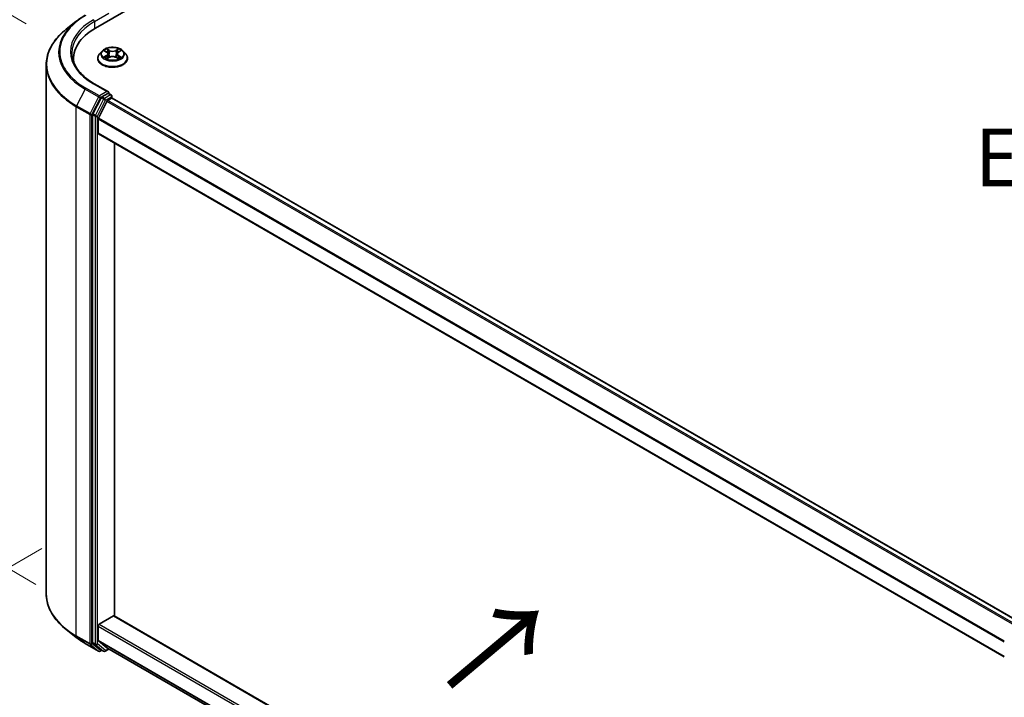
# Model space of a CAD drawing. Units: millimetres. Extents: x 0 to 7685, y 0 to 1124.
# Drawn here: x 76 to 183, y 444 to 518 of the extents above; entities that cross this region are included whole.
import ezdxf

# ---------------------------------------------------------------- set-up
doc = ezdxf.new("R2010")
doc.units = ezdxf.units.MM
doc.header["$LTSCALE"] = 2.5
doc.layers.get('Defpoints').update_dxf_attribs({"lineweight": 25})
for name, color, linetype, lineweight in [('Dimension (ISO)', 7, 'Continuous', 18), ('Symbol (ISO)', 7, 'Continuous', 18), ('Visible (ISO)', 7, 'Continuous', 35), ('Visible Narrow (ISO)', 7, 'Continuous', 25)]:
    doc.layers.add(name, color=color, linetype=linetype, lineweight=lineweight)
doc.styles.add('Note Text (TK)', font='MS PGothic.ttf')
doc.dimstyles.new('Default - Method 1b (TK)', dxfattribs={"dimscale": 2.5, "dimtxt": 2.5, "dimasz": 2.5, "dimexe": 1, "dimexo": 1.5, "dimgap": 1, "dimtad": 1, "dimrnd": 1e-08, "dimdsep": 46, "dimtxsty": 'Note Text (TK)', "dimcen": 0.09, "dimdle": 5, "dimclrd": 100, "dimclre": 100, "dimclrt": 7, "dimadec": 1, "dimazin": 1, "dimtfac": 1, "dimtmove": 0, "dimatfit": 3, "dimfxl": 0, "dimtolj": 1, "dimlwd": -1, "dimlwe": -1, "dimarcsym": 0})

# ---------------------------------------------------------------- blocks, each defined once
blk = doc.blocks.new('*D21')
at = {"layer": 'Defpoints', "color": 0, "transparency": 16777216}
for p in [(47.99, 534), (80.54, 515.21), (81.58, 454.5)]:
    blk.add_point(p, dxfattribs=at)
at = {"layer": 'Dimension (ISO)', "color": 100, "transparency": 16777216}
for p, q in [((76.79, 517.37), (45.49, 535.44)), ((47.99, 480.15), (47.99, 527.75)), ((77.83, 456.67), (45.49, 475.34))]:
    blk.add_line(p, q, dxfattribs=at)
for points in [[(46.95, 527.75), (49.03, 527.75), (47.99, 534)], [(46.95, 480.15), (49.03, 480.15), (47.99, 473.9)]]:
    blk.add_solid(points, dxfattribs=at)
at = {"layer": 'Dimension (ISO)', "color": 7, "transparency": 16777216, "insert": (42.94, 496.29), "char_height": 6.25, "attachment_point": 4, "rotation": 90, "style": 'Note Text (TK)'}
blk.add_mtext('\\A1;{\\Q30.000;\\W0.816;\\H0.816x;132.5}', dxfattribs=at)
blk = doc.blocks.new('*D22')
at = {"layer": 'Defpoints', "color": 0, "transparency": 16777216}
for p in [(82.21, 462.71), (36.24, 436.18), (200.06, 394.67)]:
    blk.add_point(p, dxfattribs=at)
at = {"layer": 'Dimension (ISO)', "color": 100, "transparency": 16777216}
for p, q in [((78.46, 460.55), (33.74, 434.73)), ((148.68, 371.26), (41.66, 433.05)), ((196.31, 392.51), (151.6, 366.69))]:
    blk.add_line(p, q, dxfattribs=at)
for points in [[(42.18, 433.95), (41.14, 432.15), (36.24, 436.18)], [(149.2, 372.16), (148.16, 370.36), (154.1, 368.14)]]:
    blk.add_solid(points, dxfattribs=at)
at = {"layer": 'Dimension (ISO)', "color": 7, "transparency": 16777216, "insert": (92.72, 409.4), "char_height": 6.25, "attachment_point": 4, "rotation": 330, "style": 'Note Text (TK)'}
blk.add_mtext('\\A1;{\\Q30.000;\\W0.816;\\H0.816x;300}', dxfattribs=at)

msp = doc.modelspace()

# ---------------------------------------------------------------- linework, layer by layer
at = {"layer": 'Visible (ISO)'}
for p, q in [((84.2884, 516.8972), (147.1423, 553.1859)), ((82.1677, 517.6099), (81.1171, 516.7782)), ((84.9954, 514.4066), (84.7198, 514.0992)), ((85.2653, 514.4404), (85.5019, 514.299)), ((85.5452, 513.5981), (85.7915, 513.7355)), ((85.6475, 514.1047), (85.693, 513.6805)), ((86.4779, 513.7355), (86.7242, 513.5981)), ((86.6219, 514.1047), (86.5764, 513.6805)), ((86.7676, 514.299), (87.0041, 514.4404)), ((87.0041, 514.4405), (87.0042, 514.4405)), ((87.274, 514.4066), (87.5496, 514.0992)), ((78.952, 455.6412), (78.952, 512.9242)), ((81.8964, 513.2597), (81.8964, 513.5631)), ((84.5236, 513.6085), (84.5236, 513.627)), ((87.7458, 513.6085), (87.7458, 513.627)), ((85.6728, 509.9851), (84.136, 510.8724)), ((85.624, 509.8209), (84.9725, 509.4447)), ((85.7022, 509.8321), (85.9823, 509.6704)), ((86.0657, 509.3152), (86.0657, 509.526)), ((84.8819, 509.3434), (84.0014, 507.6151)), ((84.5907, 507.1528), (85.5101, 508.9577)), ((85.6007, 509.0589), (86.0169, 509.2992)), ((184.0886, 452.7338), (86.1002, 509.3075)), ((83.9741, 507.5122), (83.9741, 450.3934)), ((84.5634, 505.5116), (84.5634, 507.0499)), ((182.6453, 448.8276), (84.5979, 505.4353)), ((86.3311, 453.2441), (86.3311, 504.4346)), ((84.6812, 452.3713), (86.2133, 453.2558)), ((86.2966, 453.2641), (182.6453, 397.6371)), ((84.5634, 450.6288), (84.5634, 452.1671)), ((82.1677, 450.9555), (81.1171, 451.7871)), ((83.1603, 450.2856), (84.6138, 449.4464)), ((84.0014, 450.322), (84.8819, 449.6103)), ((85.5101, 449.8143), (84.5907, 450.5574)), ((85.5173, 449.8093), (182.6453, 393.7325)), ((84.9725, 449.5573), (84.7805, 449.4464)), ((85.1641, 449.4466), (84.8891, 449.6054)), ((85.3308, 449.4466), (85.7382, 449.6818))]:
    msp.add_line(p, q, dxfattribs=at)
for centre, start, end in [((85.899, 509.526), 0, 60), ((84.6971, 449.5908), 240, 300), ((85.2474, 449.5909), 240, 300)]:
    msp.add_arc(centre, 0.1667, start, end, dxfattribs=at)
for centre, major_axis, start_param, end_param in [((90.0631, 513.5631), (-8.1667, 0), 5.49778714, 6.3621093), ((90.0631, 512.6559), (-8.3333, 0), 6.08255579, 6.12057906), ((84.9725, 509.3086), (0.0833, 0.1443), 0.78539816, 1.66145621), ((85.5062, 509.8889), (0.2357, 0), 0, 1.57079633), ((85.624, 509.957), (0.0833, -0.1443), 0.15954809, 0.78539816), ((85.6007, 508.9228), (0.0833, 0.1443), 0.78539816, 1.66145621), ((86.0169, 509.1631), (0.0833, 0.1443), 0, 0.78539816), ((84.092, 507.5802), (0.0833, 0.1443), 1.66145621, 2.35619449), ((84.6812, 507.118), (0.0833, 0.1443), 1.66145621, 2.35619449), ((84.6812, 505.5796), (-0.0833, -0.1443), 5.49778714, 6.28318531), ((86.2133, 453.1197), (0.0833, 0.1443), 0, 0.78539816), ((84.6812, 452.2352), (0.0833, 0.1443), 0.78539816, 2.35619449), ((84.092, 450.4614), (-0.0833, -0.1443), 5.49778714, 6.19252542), ((84.6812, 450.6968), (-0.0833, -0.1443), 5.49778714, 6.19252542), ((85.6007, 449.9536), (-0.0833, -0.1443), 6.19252542, 6.28318531), ((84.9725, 449.7497), (-0.0833, -0.1443), 6.19252542, 6.28318531)]:
    msp.add_ellipse(centre, major_axis=major_axis, ratio=0.57735027, start_param=start_param, end_param=end_param, dxfattribs=at)
for points, knots in [([(82.1677, 517.6099), (82.2279, 517.6575), (82.2893, 517.7046), (82.4147, 517.7976), (82.4785, 517.8436), (82.6087, 517.9342), (82.6749, 517.9789), (82.8097, 518.067), (82.8783, 518.1105), (83.0176, 518.1961), (83.0884, 518.2382), (83.1603, 518.2797)], [4.557128063, 4.557128063, 4.557128063, 4.557128063, 4.588180247, 4.588180247, 4.61923243, 4.61923243, 4.650284613, 4.650284613, 4.681336797, 4.681336797, 4.71238898, 4.71238898, 4.71238898, 4.71238898]), ([(81.1171, 516.7782), (80.8406, 516.5593), (80.5874, 516.3299), (80.1318, 515.8531), (79.9294, 515.6057), (79.5792, 515.0966), (79.4313, 514.8349), (79.1932, 514.301), (79.103, 514.029), (78.9823, 513.4793), (78.952, 513.2018), (78.952, 512.9242)], [1.726057244, 1.726057244, 1.726057244, 1.726057244, 1.852084693, 1.852084693, 1.978112143, 1.978112143, 2.104139592, 2.104139592, 2.230167041, 2.230167041, 2.35619449, 2.35619449, 2.35619449, 2.35619449]), ([(87.274, 514.4066), (87.2059, 514.4827), (87.1193, 514.5494), (86.915, 514.6643), (86.796, 514.7115), (86.5406, 514.7806), (86.4043, 514.8024), (86.128, 514.8191), (85.9881, 514.8142), (85.7173, 514.7782), (85.5865, 514.747), (85.3461, 514.6603), (85.2367, 514.6047), (85.0879, 514.4982), (85.0381, 514.4542), (84.9954, 514.4066)], [1.26296478, 1.26296478, 1.26296478, 1.26296478, 1.5839777, 1.5839777, 1.9184063, 1.9184063, 2.25148375, 2.25148375, 2.58279719, 2.58279719, 2.9145331, 2.9145331, 3.24851107, 3.24851107, 3.4494242, 3.4494242, 3.4494242, 3.4494242]), ([(84.136, 510.8724), (83.8279, 511.0503), (83.5447, 511.2418), (83.0355, 511.6465), (82.8095, 511.8596), (82.4195, 512.3015), (82.2557, 512.5301), (81.993, 512.9968), (81.8943, 513.2347), (81.7627, 513.7145), (81.7298, 513.9564), (81.7298, 514.1982)], [3.141592654, 3.141592654, 3.141592654, 3.141592654, 3.298672286, 3.298672286, 3.455751919, 3.455751919, 3.612831552, 3.612831552, 3.769911184, 3.769911184, 3.926990817, 3.926990817, 3.926990817, 3.926990817]), ([(84.7198, 514.0992), (84.695, 514.0715), (84.6722, 514.0428), (84.6311, 513.9838), (84.6128, 513.9534), (84.581, 513.8911), (84.5675, 513.8592), (84.5458, 513.7942), (84.5375, 513.7611), (84.5264, 513.6944), (84.5236, 513.6607), (84.5236, 513.627)], [3.449424205, 3.449424205, 3.449424205, 3.449424205, 3.544937527, 3.544937527, 3.64045085, 3.64045085, 3.735964172, 3.735964172, 3.831477495, 3.831477495, 3.926990817, 3.926990817, 3.926990817, 3.926990817]), ([(85.3197, 514.4079), (85.2866, 514.4455), (85.2361, 514.4669), (85.1878, 514.4775), (85.1873, 514.4776), (85.1867, 514.4777)], [0.0019022161, 0.0019022161, 0.0019022161, 0.0019022161, 0.0320559737, 0.0320559737, 0.0323943032, 0.0323943032, 0.0323943032, 0.0323943032]), ([(85.1867, 514.4777), (85.1872, 514.4775), (85.1877, 514.4773), (85.1927, 514.4754), (85.1971, 514.4737), (85.2016, 514.4718)], [-0.03239430317, -0.03239430317, -0.03239430317, -0.03239430317, -0.03205597372, -0.03205597372, -0.02897275834, -0.02897275834, -0.02897275834, -0.02897275834]), ([(85.1892, 513.7382), (85.1889, 513.7381), (85.1885, 513.7379), (85.1877, 513.7376), (85.1872, 513.7375), (85.1867, 513.7373)], [-0.000230599076, -0.000230599076, -0.000230599076, -0.000230599076, 0, 0, 0.000338329447, 0.000338329447, 0.000338329447, 0.000338329447]), ([(85.1867, 513.7373), (85.1873, 513.7374), (85.1878, 513.7375), (85.1887, 513.7377), (85.1891, 513.7378), (85.1895, 513.7378)], [-0.000338329447, -0.000338329447, -0.000338329447, -0.000338329447, 0, 0, 0.000241517914, 0.000241517914, 0.000241517914, 0.000241517914]), ([(85.3727, 513.717), (85.3827, 513.7087), (85.3936, 513.7003), (85.4169, 513.6836), (85.4294, 513.6752), (85.4559, 513.6588), (85.4699, 513.6506), (85.4994, 513.6347), (85.5149, 513.6269), (85.5404, 513.6149), (85.5501, 513.6106), (85.5599, 513.6063)], [4.534916607, 4.534916607, 4.534916607, 4.534916607, 4.605062038, 4.605062038, 4.675207469, 4.675207469, 4.7453529, 4.7453529, 4.815498331, 4.815498331, 4.856375894, 4.856375894, 4.856375894, 4.856375894]), ([(85.4951, 514.6534), (85.4949, 514.6536), (85.4947, 514.6538), (85.4941, 514.6542), (85.4938, 514.6545), (85.4935, 514.6548)], [-0.000230599076, -0.000230599076, -0.000230599076, -0.000230599076, 0, 0, 0.000338329447, 0.000338329447, 0.000338329447, 0.000338329447]), ([(85.4935, 514.6548), (85.4937, 514.6545), (85.4939, 514.6542), (85.4942, 514.6536), (85.4944, 514.6534), (85.4945, 514.6532)], [-0.000338329447, -0.000338329447, -0.000338329447, -0.000338329447, 0, 0, 0.000241517914, 0.000241517914, 0.000241517914, 0.000241517914]), ([(85.6475, 514.1047), (85.6459, 514.1198), (85.6424, 514.1348), (85.632, 514.164), (85.6251, 514.1782), (85.608, 514.2056), (85.5979, 514.2188), (85.575, 514.244), (85.5621, 514.2559), (85.5338, 514.2785), (85.5184, 514.2891), (85.5019, 514.299)], [0.847301519, 0.847301519, 0.847301519, 0.847301519, 0.988509822, 0.988509822, 1.129718125, 1.129718125, 1.270926428, 1.270926428, 1.412134731, 1.412134731, 1.553343034, 1.553343034, 1.553343034, 1.553343034]), ([(86.4779, 513.7355), (86.4408, 513.7561), (86.3987, 513.7732), (86.308, 513.7992), (86.2595, 513.8081), (86.1601, 513.817), (86.1093, 513.817), (86.01, 513.8081), (85.9614, 513.7992), (85.8707, 513.7732), (85.8286, 513.7561), (85.7915, 513.7355)], [1.58824962, 1.58824962, 1.58824962, 1.58824962, 1.89542757, 1.89542757, 2.20260552, 2.20260552, 2.50978346, 2.50978346, 2.81696141, 2.81696141, 3.12413936, 3.12413936, 3.12413936, 3.12413936]), ([(86.7676, 514.299), (86.7511, 514.2891), (86.7357, 514.2785), (86.7074, 514.2559), (86.6945, 514.244), (86.6715, 514.2188), (86.6614, 514.2056), (86.6444, 514.1782), (86.6374, 514.164), (86.627, 514.1348), (86.6235, 514.1198), (86.6219, 514.1047)], [3.159045946, 3.159045946, 3.159045946, 3.159045946, 3.300254249, 3.300254249, 3.441462552, 3.441462552, 3.582670855, 3.582670855, 3.723879158, 3.723879158, 3.865087461, 3.865087461, 3.865087461, 3.865087461]), ([(86.7075, 514.5369), (86.7387, 514.58), (86.7565, 514.6244), (86.7755, 514.6542), (86.7757, 514.6545), (86.7759, 514.6548)], [0, 0, 0, 0, 0.0320559737, 0.0320559737, 0.0323943032, 0.0323943032, 0.0323943032, 0.0323943032]), ([(86.7095, 513.6063), (86.7194, 513.6106), (86.729, 513.6149), (86.7546, 513.6269), (86.77, 513.6347), (86.7995, 513.6506), (86.8136, 513.6588), (86.84, 513.6752), (86.8525, 513.6836), (86.8759, 513.7003), (86.8867, 513.7087), (86.8968, 513.717)], [6.139198394, 6.139198394, 6.139198394, 6.139198394, 6.180075957, 6.180075957, 6.250221388, 6.250221388, 6.320366819, 6.320366819, 6.390512249, 6.390512249, 6.46065768, 6.46065768, 6.46065768, 6.46065768]), ([(86.7759, 514.6548), (86.7756, 514.6545), (86.7753, 514.6542), (86.7721, 514.6514), (86.7691, 514.6487), (86.7662, 514.646)], [-0.03239430317, -0.03239430317, -0.03239430317, -0.03239430317, -0.03205597372, -0.03205597372, -0.02897275834, -0.02897275834, -0.02897275834, -0.02897275834]), ([(86.9437, 513.7391), (86.9764, 513.7453), (87.0303, 513.7483), (87.0816, 513.7375), (87.0822, 513.7374), (87.0827, 513.7373)], [0, 0, 0, 0, 0.0320559737, 0.0320559737, 0.0323943032, 0.0323943032, 0.0323943032, 0.0323943032]), ([(87.0827, 513.7373), (87.0822, 513.7375), (87.0817, 513.7376), (87.0768, 513.7395), (87.0723, 513.7411), (87.0678, 513.7426)], [-0.03239430317, -0.03239430317, -0.03239430317, -0.03239430317, -0.03205597372, -0.03205597372, -0.02897275834, -0.02897275834, -0.02897275834, -0.02897275834]), ([(87.0827, 514.4777), (87.0822, 514.4776), (87.0816, 514.4775), (87.0807, 514.4773), (87.0803, 514.4772), (87.0799, 514.4771)], [-0.000338329447, -0.000338329447, -0.000338329447, -0.000338329447, 0, 0, 0.000241517914, 0.000241517914, 0.000241517914, 0.000241517914]), ([(87.0802, 514.4767), (87.0806, 514.4769), (87.0809, 514.477), (87.0817, 514.4773), (87.0822, 514.4775), (87.0827, 514.4777)], [-0.000230599076, -0.000230599076, -0.000230599076, -0.000230599076, 0, 0, 0.000338329447, 0.000338329447, 0.000338329447, 0.000338329447]), ([(87.7458, 513.627), (87.7458, 513.6607), (87.743, 513.6944), (87.732, 513.7611), (87.7237, 513.7942), (87.7019, 513.8592), (87.6884, 513.8911), (87.6566, 513.9534), (87.6383, 513.9838), (87.5972, 514.0428), (87.5745, 514.0715), (87.5496, 514.0992)], [0.785398163, 0.785398163, 0.785398163, 0.785398163, 0.880911486, 0.880911486, 0.976424808, 0.976424808, 1.071938131, 1.071938131, 1.167451453, 1.167451453, 1.262964775, 1.262964775, 1.262964775, 1.262964775]), ([(84.5236, 513.6085), (84.5236, 513.5092), (84.5498, 513.4101), (84.6514, 513.2203), (84.7286, 513.1299), (84.9278, 512.9661), (85.0516, 512.8932), (85.3315, 512.7743), (85.4878, 512.7284), (85.8165, 512.668), (85.9887, 512.6534), (86.3322, 512.6566), (86.5034, 512.6744), (86.828, 512.7408), (86.9814, 512.7895), (87.2552, 512.9136), (87.3756, 512.9891), (87.5699, 513.1605), (87.6441, 513.2563), (87.7269, 513.4392), (87.7458, 513.5238), (87.7458, 513.6085)], [3.92699082, 3.92699082, 3.92699082, 3.92699082, 4.2267014, 4.2267014, 4.53911238, 4.53911238, 4.86360542, 4.86360542, 5.18933336, 5.18933336, 5.51408383, 5.51408383, 5.83843868, 5.83843868, 6.16327278, 6.16327278, 6.48907018, 6.48907018, 6.81298523, 6.81298523, 7.06858347, 7.06858347, 7.06858347, 7.06858347]), ([(85.555, 513.6036), (85.528, 513.6053), (85.5115, 513.588), (85.4939, 513.5608), (85.4937, 513.5605), (85.4935, 513.5602)], [0.0024310368, 0.0024310368, 0.0024310368, 0.0024310368, 0.0320559737, 0.0320559737, 0.0323943032, 0.0323943032, 0.0323943032, 0.0323943032]), ([(85.4935, 513.5602), (85.4938, 513.5604), (85.4941, 513.5607), (85.4974, 513.5636), (85.5003, 513.5661), (85.5032, 513.5685)], [-0.03239430317, -0.03239430317, -0.03239430317, -0.03239430317, -0.03205597372, -0.03205597372, -0.02897275834, -0.02897275834, -0.02897275834, -0.02897275834]), ([(86.7743, 513.5616), (86.7745, 513.5614), (86.7748, 513.5612), (86.7753, 513.5607), (86.7756, 513.5604), (86.7759, 513.5602)], [-0.000230599076, -0.000230599076, -0.000230599076, -0.000230599076, 0, 0, 0.000338329447, 0.000338329447, 0.000338329447, 0.000338329447]), ([(86.7759, 513.5602), (86.7757, 513.5605), (86.7755, 513.5608), (86.7752, 513.5613), (86.7751, 513.5615), (86.7749, 513.5617)], [-0.000338329447, -0.000338329447, -0.000338329447, -0.000338329447, 0, 0, 0.000241517914, 0.000241517914, 0.000241517914, 0.000241517914]), ([(85.624, 509.8209), (85.6389, 509.8295), (85.6549, 509.8351), (85.6831, 509.8384), (85.695, 509.8362), (85.7022, 509.8321)], [0.1851472285, 0.1851472285, 0.1851472285, 0.1851472285, 0.1965284229, 0.1965284229, 0.2079096173, 0.2079096173, 0.2079096173, 0.2079096173]), ([(81.1171, 451.7871), (80.8406, 452.006), (80.5874, 452.2355), (80.1318, 452.7123), (79.9294, 452.9596), (79.5792, 453.4687), (79.4313, 453.7305), (79.1932, 454.2643), (79.103, 454.5364), (78.9823, 455.086), (78.952, 455.3636), (78.952, 455.6412)], [3.296853571, 3.296853571, 3.296853571, 3.296853571, 3.42288102, 3.42288102, 3.548908469, 3.548908469, 3.674935919, 3.674935919, 3.800963368, 3.800963368, 3.926990817, 3.926990817, 3.926990817, 3.926990817]), ([(82.1677, 450.9555), (82.2279, 450.9078), (82.2893, 450.8607), (82.4147, 450.7677), (82.4785, 450.7218), (82.6087, 450.6312), (82.6749, 450.5865), (82.8097, 450.4983), (82.8783, 450.4549), (83.0176, 450.3693), (83.0884, 450.3271), (83.1603, 450.2856)], [2.986331736, 2.986331736, 2.986331736, 2.986331736, 3.01738392, 3.01738392, 3.048436103, 3.048436103, 3.079488287, 3.079488287, 3.11054047, 3.11054047, 3.141592654, 3.141592654, 3.141592654, 3.141592654])]:
    msp.add_open_spline(points, degree=3, knots=knots, dxfattribs=at)
for points in [[(85.2016, 514.4718), (85.2232, 514.463), (85.245, 514.4526), (85.2654, 514.4405)], [(86.7662, 514.646), (86.7387, 514.6203), (86.7108, 514.5886), (86.6795, 514.5581)], [(87.0678, 513.7426), (87.0257, 513.7572), (86.9831, 513.7662), (86.9511, 513.7723)], [(85.5032, 513.5685), (85.517, 513.58), (85.5308, 513.5901), (85.5452, 513.5982)]]:
    msp.add_open_spline(points, degree=3, dxfattribs=at)
at = {"layer": 'Visible Narrow (ISO)'}
for p, q in [((84.1705, 517.6003), (85.7419, 518.5075)), ((84.1705, 517.6003), (84.1705, 516.8277)), ((85.1867, 514.4777), (85.4876, 514.2978)), ((85.4876, 513.9172), (85.1867, 513.7373)), ((85.3184, 513.7723), (85.5075, 513.8854)), ((85.4187, 513.6826), (85.3988, 513.7145)), ((85.8051, 514.4811), (85.4935, 514.6548)), ((85.4935, 513.5602), (85.8051, 513.7339)), ((85.5075, 513.8854), (85.527, 513.6212)), ((85.59, 514.5581), (85.7858, 514.4489)), ((85.7578, 514.0555), (85.6583, 514.4144)), ((85.7858, 514.4489), (85.7578, 514.0555)), ((86.7759, 514.6548), (86.4644, 514.4811)), ((86.4644, 513.7339), (86.7759, 513.5602)), ((86.4836, 514.4489), (86.6795, 514.5581)), ((86.4836, 514.4489), (86.5116, 514.0555)), ((86.6111, 514.4144), (86.5116, 514.0555)), ((86.7619, 513.8854), (86.7424, 513.6212)), ((86.7619, 513.8854), (86.9511, 513.7723)), ((86.7818, 514.2978), (87.0827, 514.4777)), ((87.0827, 513.7373), (86.7818, 513.9172)), ((86.8706, 513.7145), (86.8508, 513.6826)), ((85.5287, 513.5982), (85.5287, 513.5981)), ((85.5295, 513.5884), (85.5295, 513.5884)), ((86.74, 513.5884), (86.74, 513.5884)), ((86.7407, 513.5982), (86.7407, 513.5981)), ((84.0527, 510.8642), (85.5062, 510.025)), ((83.1531, 510.2958), (82.2337, 508.491)), ((83.1531, 510.2958), (84.6066, 509.4567)), ((84.6971, 509.5579), (83.2436, 510.3971)), ((84.6066, 509.4567), (83.6872, 507.6518)), ((85.5062, 510.025), (84.6971, 509.5579)), ((84.815, 509.3538), (84.9725, 509.4447)), ((85.2474, 509.2859), (84.9725, 509.4447)), ((85.899, 509.6621), (85.2474, 509.2859)), ((85.3653, 509.0818), (86.0169, 509.458)), ((85.624, 509.8209), (85.899, 509.6621)), ((86.0169, 509.458), (86.0169, 509.2992)), ((82.2063, 508.3881), (83.6598, 507.5489)), ((82.2063, 451.1051), (82.2063, 508.3881)), ((83.6872, 507.6518), (82.2337, 508.491)), ((83.8955, 507.5489), (84.815, 509.3538)), ((85.1569, 509.1847), (84.2764, 507.4563)), ((84.4848, 507.3534), (85.3653, 509.0818)), ((84.8819, 509.3434), (85.1569, 509.1847)), ((183.5319, 452.3648), (85.5101, 508.9577)), ((183.6236, 452.4653), (85.6007, 509.0589)), ((184.0398, 452.7056), (86.0169, 509.2992)), ((83.6598, 507.5489), (83.6598, 450.2659)), ((83.8955, 450.2659), (83.8955, 507.5489)), ((83.9741, 507.5122), (84.2491, 507.3534)), ((84.2764, 507.4563), (84.0014, 507.6151)), ((84.2491, 507.3534), (84.2491, 450.2346)), ((84.4848, 450.2346), (84.4848, 507.3534)), ((182.6453, 450.4223), (84.5634, 507.0499)), ((182.6453, 450.541), (84.5907, 507.1528)), ((182.6453, 448.884), (84.5634, 505.5116)), ((86.2133, 453.2558), (182.6453, 397.5808)), ((84.5634, 452.1671), (182.6453, 395.5395)), ((84.6812, 452.3713), (182.6453, 395.8117)), ((83.6598, 450.2659), (82.2063, 451.1051)), ((82.2337, 451.0337), (83.6872, 450.1945)), ((83.1531, 450.2905), (82.2337, 451.0337)), ((84.6066, 449.4514), (83.1531, 450.2905)), ((83.6872, 450.1945), (84.6066, 449.4514)), ((84.815, 449.5227), (83.8955, 450.2659)), ((84.2491, 450.2346), (83.9741, 450.3934)), ((84.0014, 450.322), (84.2764, 450.1633)), ((84.2764, 450.1633), (85.1569, 449.4516)), ((85.3653, 449.5229), (84.4848, 450.2346)), ((84.5634, 450.6288), (182.6453, 394.0012)), ((84.5907, 450.5574), (182.6453, 393.9456)), ((85.5101, 449.8143), (182.6453, 393.7333)), ((84.9236, 449.5854), (84.815, 449.5227)), ((85.1569, 449.4516), (84.8819, 449.6103)), ((85.6893, 449.71), (85.3653, 449.5229))]:
    msp.add_line(p, q, dxfattribs=at)
for centre, major_axis, ratio, start_param, end_param in [((90.0631, 514.3343), (-9.6442, 0), 0.57735027, 5.49778714, 7.06858347), ((90.0631, 514.2853), (-9.7722, 0), 0.57735027, 5.65304806, 7.06858347), ((90.0631, 514.3343), (-8.5, 0), 0.57735027, 5.49778714, 7.06858347), ((90.0631, 514.1982), (-8.3333, 0), 0.57735027, 5.49778714, 6.28318531), ((84.0527, 517.6683), (-0.0833, 0.1443), 0.57735027, 3.92699082, 5.49778714), ((90.0631, 513.0113), (-11.0725, 0), 0.57735027, 5.65304806, 7.06858347), ((86.1347, 513.6764), (-1.5932, 0), 0.57735027, 5.8056187, 9.90234457), ((86.1347, 514.0662), (-1.2829, 0), 0.57735027, 5.8056187, 9.90234457), ((86.1347, 514.1075), (-1.1445, 0), 0.57735027, 5.30710262, 5.68847167), ((86.1347, 514.1075), (1.1445, 0), 0.57735027, 3.7363063, 4.11767534), ((85.3383, 513.7631), (-0.0053, -0.0273), 0.77975364, 4.52690487, 5.92208704), ((85.2533, 513.5563), (-0.0876, -0.2092), 0.71221962, 2.67200967, 3.28726555), ((85.4188, 513.7054), (-0.0236, -0.0146), 0.72973605, 5.16344533, 5.77548257), ((86.1347, 513.9815), (0.8957, 0), 0.57735027, 2.17629431, 2.42062218), ((85.4876, 514.2751), (0.0143, 0.0238), 0.58733849, 0, 0.79427846), ((85.1463, 514.1075), (0.4745, 0), 0.57735027, 5.51524044, 7.05113018), ((85.4876, 513.8945), (0.0143, -0.0238), 0.58733849, 0.86378433, 2.3473142), ((85.1463, 514.0868), (0.5022, 0), 0.57735027, 5.51524044, 6.34508866), ((85.5707, 514.5486), (-0.0227, -0.016), 0.18497367, 1.04331702, 2.43849919), ((85.4975, 514.433), (0.1176, -0.235), 0.54762693, 1.22702055, 1.84227642), ((85.6391, 514.4049), (-0.0268, -0.0074), 0.22291783, 3.85158054, 5.20700366), ((85.7386, 514.046), (-0.0268, -0.0074), 0.22288452, 3.85157383, 5.20261978), ((85.8051, 514.4584), (-0.0135, -0.0243), 0.56718618, 3.91841516, 5.40194502), ((86.1347, 514.6575), (0.5022, 0), 0.57735027, 3.94444411, 5.48033385), ((85.8051, 513.7112), (-0.0135, 0.0243), 0.56718618, 5.5063628, 6.28318531), ((86.1347, 514.6782), (-0.4745, 0), 0.57735027, 0.80285146, 2.3387412), ((86.1347, 513.5368), (0.4745, 0), 0.57735027, 0.80285146, 2.3387412), ((86.4644, 514.4584), (0.0135, -0.0243), 0.56718618, 0.88124028, 2.36477015), ((86.4644, 513.7112), (0.0135, 0.0243), 0.56718618, 0, 0.7768225), ((86.5308, 514.046), (-0.0268, 0.0074), 0.22288452, 4.22215818, 5.57320413), ((87.1232, 514.1075), (-0.4745, 0), 0.57735027, 5.51524044, 7.05113018), ((86.7719, 514.433), (-0.1176, -0.235), 0.54762693, 4.44090888, 5.05616476), ((86.6303, 514.4049), (-0.0268, 0.0074), 0.22291783, 4.2177743, 5.57319742), ((87.1232, 514.0868), (-0.5022, 0), 0.57735027, 6.22128195, 7.05113018), ((86.1347, 513.9815), (0.8957, 0), 0.57735027, 0.72097047, 0.96529834), ((86.6987, 514.5486), (-0.0227, 0.016), 0.18497367, 0.70309346, 2.09827563), ((86.7818, 513.8945), (-0.0143, -0.0238), 0.58733849, 3.93587111, 5.41940097), ((86.7818, 514.2751), (-0.0143, 0.0238), 0.58733849, 5.48890685, 6.28318531), ((86.1347, 514.1075), (-1.1445, 0), 0.57735027, 3.7363063, 4.11767534), ((86.1347, 514.1075), (1.1445, 0), 0.57735027, 5.30710262, 5.68847167), ((87.0161, 513.5563), (0.0876, -0.2092), 0.71221962, 2.99591976, 3.61117564), ((86.8507, 513.7054), (-0.0236, 0.0146), 0.72973605, 3.64929539, 4.26133263), ((86.9312, 513.7631), (0.0053, -0.0273), 0.77975364, 0.36109827, 1.75628044), ((90.0631, 512.9242), (-11.1111, 0), 0.57735027, 0, 0.78539816), ((86.1347, 513.627), (-1.6111, 0), 0.57735027, 0, 3.14159265), ((86.1347, 513.6085), (1.6111, 0), 0.57735027, 3.14159265, 6.28318531), ((84.0527, 510.7281), (0.0833, 0.1443), 0.57735027, 0, 0.78539816), ((83.2436, 510.261), (-0.0833, -0.1443), 0.57735027, 3.92699082, 4.80304887), ((84.6971, 509.4218), (-0.0833, -0.1443), 0.57735027, 3.92699082, 4.80304887), ((84.6971, 509.4218), (-0.1485, 0.0757), 0.07392213, 0.95337534, 2.52417167), ((84.6971, 509.4218), (0.0833, -0.1443), 0.57735027, 0.78539816, 2.35619449), ((85.899, 509.526), (0.0833, 0.1443), 0.57735027, 0, 0.78539816), ((85.899, 509.526), (0.0833, -0.1443), 0.57735027, 0.78539816, 2.35619449), ((85.899, 509.526), (0.1667, 0), 0.57735027, 5.49778714, 6.28318531), ((82.3242, 508.4561), (0.0833, 0.1443), 0.57735027, 1.66145621, 2.35619449), ((85.2474, 509.1498), (-0.0833, -0.1443), 0.57735027, 3.92699082, 4.80304887), ((85.2474, 509.1498), (-0.1485, 0.0757), 0.07392213, 0.95337534, 2.52417167), ((85.2474, 509.1498), (0.0833, -0.1443), 0.57735027, 0.78539816, 2.35619449), ((83.7777, 507.617), (-0.0833, -0.1443), 0.57735027, 4.80304887, 5.49778714), ((83.7777, 507.617), (-0.1667, 0), 0.57735027, 0.78539816, 2.35619449), ((83.7777, 507.617), (0.1485, -0.0757), 0.07392213, 4.094968, 5.66576432), ((84.3669, 507.4214), (-0.0833, -0.1443), 0.57735027, 4.80304887, 5.49778714), ((84.3669, 507.4214), (-0.1667, 0), 0.57735027, 0.78539816, 2.35619449), ((84.3669, 507.4214), (0.1485, -0.0757), 0.07392213, 4.094968, 5.66576432), ((90.0631, 455.6412), (-11.1111, 0), 0.57735027, 0, 0.78539816), ((90.0631, 455.554), (11.0725, 0), 0.57735027, 3.7717299, 3.92699082), ((90.0631, 454.28), (-9.7722, 0), 0.57735027, 0.63013725, 0.78539816), ((82.3242, 451.1731), (-0.0833, -0.1443), 0.57735027, 5.49778714, 6.19252542), ((83.2436, 450.4299), (-0.0833, -0.1443), 0.57735027, 6.19252542, 6.28318531), ((83.7777, 450.3339), (0.1667, 0), 0.57735027, 3.92699082, 5.49778714), ((83.7777, 450.3339), (-0.0833, -0.1443), 0.57735027, 5.49778714, 6.19252542), ((83.7777, 450.3339), (-0.1048, -0.1296), 0.8131434, 0.12734403, 1.69814035), ((84.3669, 450.3026), (0.1667, 0), 0.57735027, 3.92699082, 5.49778714), ((84.3669, 450.3026), (-0.0833, -0.1443), 0.57735027, 5.49778714, 6.19252542), ((84.3669, 450.3026), (-0.1048, -0.1296), 0.8131434, 0.12734403, 1.69814035), ((84.6971, 449.5908), (-0.1048, -0.1296), 0.8131434, 0.12734403, 1.69814035), ((84.6971, 449.5908), (-0.0833, -0.1443), 0.57735027, 6.19252542, 6.28318531), ((84.6971, 449.5908), (0.0833, -0.1443), 0.57735027, 0, 0.78539816), ((85.2474, 449.5909), (-0.1048, -0.1296), 0.8131434, 0.12734403, 1.69814035), ((85.2474, 449.5909), (-0.0833, -0.1443), 0.57735027, 6.19252542, 6.28318531), ((85.2474, 449.5909), (0.0833, -0.1443), 0.57735027, 0, 0.78539816)]:
    msp.add_ellipse(centre, major_axis=major_axis, ratio=ratio, start_param=start_param, end_param=end_param, dxfattribs=at)
msp.add_ellipse((86.1347, 514.1075), major_axis=(1.1897, 0), ratio=0.57735027, dxfattribs=at)
for points in [[(85.3184, 513.7723), (85.2832, 513.7656), (85.2352, 513.7554), (85.1892, 513.7382)], [(85.1895, 513.7378), (85.2399, 513.7483), (85.2932, 513.7452), (85.3258, 513.7391)], [(85.3258, 513.7391), (85.3431, 513.7359), (85.3589, 513.7283), (85.3726, 513.717)], [(85.4945, 514.6532), (85.5132, 514.6237), (85.531, 514.5796), (85.5619, 514.5369)], [(85.59, 514.5581), (85.5556, 514.5916), (85.5252, 514.6266), (85.4951, 514.6534)], [(85.5619, 514.5369), (85.5901, 514.4979), (85.6122, 514.4525), (85.6249, 514.4067)], [(85.6249, 514.4067), (85.6581, 514.287), (85.6913, 514.1674), (85.7245, 514.0477)], [(85.7245, 514.0477), (85.7525, 513.9468), (85.7851, 513.8478), (85.8242, 513.7521)], [(85.8506, 513.7637), (85.8144, 513.8584), (85.784, 513.9561), (85.7578, 514.0555)], [(86.5116, 514.0555), (86.4855, 513.9561), (86.4551, 513.8584), (86.4189, 513.7637)], [(86.4453, 513.7521), (86.4844, 513.8478), (86.5169, 513.9468), (86.5449, 514.0477)], [(86.5449, 514.0477), (86.5781, 514.1674), (86.6113, 514.287), (86.6445, 514.4067)], [(86.6445, 514.4067), (86.6572, 514.4525), (86.6794, 514.4979), (86.7075, 514.5369)], [(86.8968, 513.717), (86.9105, 513.7283), (86.9264, 513.7359), (86.9437, 513.7391)], [(87.0799, 514.4771), (87.0325, 514.4666), (86.9825, 514.4452), (86.9497, 514.4079)], [(87.0042, 514.4405), (87.0284, 514.4549), (87.0546, 514.467), (87.0802, 514.4767)], [(86.7749, 513.5617), (86.7576, 513.5883), (86.7412, 513.6053), (86.7144, 513.6036)], [(86.7243, 513.5982), (86.7414, 513.5885), (86.7579, 513.5759), (86.7743, 513.5616)]]:
    msp.add_open_spline(points, degree=3, dxfattribs=at)

# ---------------------------------------------------------------- texts
at = {"layer": 'Symbol (ISO)', "color": 7, "insert": (192.0664, 502.8989), "char_height": 6.25, "attachment_point": 5, "line_spacing_factor": 1.5, "style": 'Note Text (TK)'}
msp.add_mtext('\\fＭＳ Ｐゴシック|b0|i0;E view', dxfattribs=at)
at = {"layer": 'Symbol (ISO)', "color": 7, "insert": (122.3085, 445.2564), "char_height": 10, "attachment_point": 4, "rotation": 40, "line_spacing_factor": 1.5, "style": 'Note Text (TK)'}
msp.add_mtext('\\fＭＳ Ｐゴシック|b0|i0;{\\H10.0000;→}', dxfattribs=at)

# ---------------------------------------------------------------- dimensions: what is measured, and where the dimension line sits
at = {"layer": 'Dimension (ISO)', "color": 100, "true_color": 0x00ff3f}
for base, p1, p2, angle, override, picture, middle in [((47.9887, 533.9989), (81.5762, 454.5039), (80.538, 515.2065), 270, {"dimgap": 1, "dimdec": 2, "dimlfac": 2.182771, "dimtol": 0, "dimlim": 0, "dimtp": 0, "dimtm": 0, "dimtdec": 2, "dimtofl": 0, "dimatfit": 1}, '*D21', (47.9887, 503.9473)), ((36.2444, 436.1775), (200.0575, 394.6723), (82.2063, 462.7136), 330, {"dimgap": 1, "dimdec": 2, "dimlfac": 2.204541, "dimtol": 0, "dimlim": 0, "dimtp": 0, "dimtm": 0, "dimtdec": 2, "dimtofl": 0, "dimatfit": 1}, '*D22', (95.17, 402.1568))]:
    dim = msp.add_linear_dim(base=base, p1=p1, p2=p2, angle=angle, text='{\\Q30.000;\\W0.816;\\H0.816x;<>}', dimstyle='Default - Method 1b (TK)', override=override, dxfattribs=at)
    dim.commit()
    dim.dimension.update_dxf_attribs({"geometry": picture, "text_midpoint": middle, "dimtype": 160})

doc.saveas('drawing.dxf')
